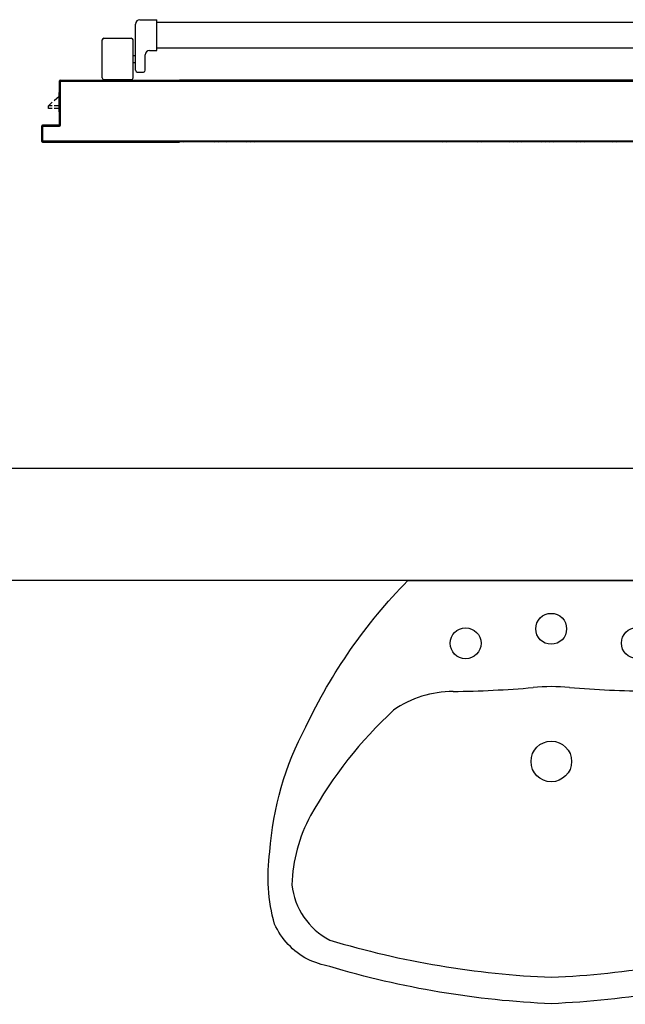
# Model space of a CAD drawing. Units: millimetres. Extents: x -7449 to -7320, y -13379 to -13282.
# Drawn here: x -7405 to -7404, y -13348 to -13347 of the extents above; entities that cross this region are included whole.
import ezdxf

# ---------------------------------------------------------------- set-up
doc = ezdxf.new("R2010")
doc.units = ezdxf.units.MM
doc.header["$LTSCALE"] = 2
for name, color, linetype in [('ANTIPANICO', 2, 'Continuous'), ('BLOCCO_TITOLO', 7, 'Continuous'), ('Cartongessi', 1, 'Continuous'), ('PORTA', 1, 'Continuous'), ('SANITARI', 8, 'Continuous')]:
    doc.layers.add(name, color=color, linetype=linetype)

# ---------------------------------------------------------------- blocks, each defined once
blk = doc.blocks.new('LAVANDINO')
blk.add_lwpolyline([(0.2325, 0.2511, -0.06264), (0.2746, -0.0003, -0.06264), (0.232, -0.2516, -0.064889), (0.2236, -0.2767, -0.165012), (0.1838, -0.314, -0.107808), (0.1018, -0.3192, -0.104705), (-0.0399, -0.2782, -0.082678), (-0.2052, -0.1625), (-0.205, 0.0002), (-0.2048, 0.163, -0.082678), (-0.0394, 0.2783, -0.104705), (0.1024, 0.319, -0.107808), (0.1845, 0.3136, -0.165012), (0.2242, 0.2762, -0.064889)], format="xyb", close=True)
for centre, radius in [((-0.134, 0.0972), 0.0175), ((0, 0), 0.023), ((-0.1504, 0.0002), 0.0175), ((-0.1342, -0.0969), 0.0175)]:
    blk.add_circle(centre, radius)
for centre, radius, start, end in [((0.1453, 0.1182), 0.176, 91.8354, 118.5), ((0.1312, 0.2141), 0.0804, 27.4063, 83.9099), ((0.2992, -0.1522), 0.487, 119.2328, 137.1913), ((-0.7758, -0.0419), 1.0213, 2.339, 16.6763), ((0.0403, 0.1108), 0.1196, 145.3532, 179.7623), ((-1.3457, 0.1276), 1.2664, 355.1584, 359.2632), ((0.1187, -0.0001), 0.2035, 174.1249, 185.7575), ((-0.7757, 0.0435), 1.0213, 343.2062, 357.5434), ((-1.3459, -0.1248), 1.2664, 0.6193, 4.7241), ((0.04, -0.1109), 0.1196, 180.1202, 214.5293), ((0.2995, 0.1515), 0.487, 222.6912, 240.6496), ((0.1307, -0.2144), 0.0804, 275.9725, 332.4761), ((0.1451, -0.1185), 0.176, 241.3824, 268.0471)]:
    blk.add_arc(centre, radius, start, end)

msp = doc.modelspace()

# ---------------------------------------------------------------- linework, layer by layer
at = {"layer": 'ANTIPANICO', "linetype": 'Continuous'}
for p, q in [((-7404.8382, -13347.0249), (-7404.8192, -13347.0249)), ((-7404.8192, -13347.0599), (-7404.8192, -13347.0249)), ((-7404.8432, -13347.0823), (-7404.8432, -13347.0299)), ((-7404.7935, -13347.0281), (-7404.819, -13347.0281)), ((-7404.6863, -13347.0281), (-7404.7935, -13347.0281)), ((-7403.998, -13347.0281), (-7404.6863, -13347.0281)), ((-7404.881, -13347.0909), (-7404.881, -13347.0479)), ((-7404.879, -13347.0459), (-7404.848, -13347.0459)), ((-7404.846, -13347.0909), (-7404.846, -13347.0479)), ((-7404.7935, -13347.0571), (-7404.819, -13347.0571)), ((-7404.6863, -13347.0571), (-7404.7935, -13347.0571)), ((-7403.998, -13347.0571), (-7404.6863, -13347.0571)), ((-7404.846, -13347.0654), (-7404.843, -13347.0654)), ((-7404.8322, -13347.0823), (-7404.8322, -13347.0649)), ((-7404.8272, -13347.0599), (-7404.8192, -13347.0599)), ((-7404.846, -13347.0734), (-7404.843, -13347.0734)), ((-7404.8412, -13347.0843), (-7404.8342, -13347.0843)), ((-7404.879, -13347.0929), (-7404.848, -13347.0929))]:
    msp.add_line(p, q, dxfattribs=at)
for centre, radius, start, end in [((-7404.8382, -13347.0299), 0.005, 90, 180), ((-7404.879, -13347.0479), 0.002, 90, 180), ((-7404.848, -13347.0479), 0.002, 0, 90), ((-7404.8272, -13347.0649), 0.005, 90, 180), ((-7404.879, -13347.0909), 0.002, 180, 270), ((-7404.848, -13347.0909), 0.002, 270, 0), ((-7404.8412, -13347.0823), 0.002, 180, 270), ((-7404.8342, -13347.0823), 0.002, 270, 0)]:
    msp.add_arc(centre, radius, start, end, dxfattribs=at)
at = {"layer": 'BLOCCO_TITOLO', "color": 7, "linetype": 'Continuous'}
for p, q in [((-7404.9355, -13347.1167), (-7404.9298, -13347.1115)), ((-7404.9298, -13347.1295), (-7404.9298, -13347.1075)), ((-7404.9418, -13347.1225), (-7404.9375, -13347.1185)), ((-7404.9375, -13347.1225), (-7404.9418, -13347.1225)), ((-7404.9418, -13347.1255), (-7404.9418, -13347.1225)), ((-7404.9375, -13347.1255), (-7404.9418, -13347.1255)), ((-7404.9298, -13347.1225), (-7404.9355, -13347.1225)), ((-7404.9298, -13347.1255), (-7404.9355, -13347.1255)), ((-7404.9298, -13347.1295), (-7404.9295, -13347.1295))]:
    msp.add_line(p, q, dxfattribs=at)
at = {"layer": 'Cartongessi', "linetype": 'Continuous'}
for p, q in [((-7403.8204, -13347.5338), (-7406.0981, -13347.5338)), ((-7403.8204, -13347.6608), (-7406.0981, -13347.6608))]:
    msp.add_line(p, q, dxfattribs=at)
at = {"layer": 'PORTA'}
for p, q in [((-7404.9295, -13347.0946), (-7404.9295, -13347.1436)), ((-7404.9294, -13347.0946), (-7404.9295, -13347.0946)), ((-7404.9295, -13347.0946), (-7404.9294, -13347.0946)), ((-7404.9272, -13347.0936), (-7404.9294, -13347.0959)), ((-7404.9294, -13347.0946), (-7404.9294, -13347.1436)), ((-7404.9294, -13347.0981), (-7404.9285, -13347.0972)), ((-7404.9285, -13347.0995), (-7404.9294, -13347.1004)), ((-7404.9294, -13347.1026), (-7404.9285, -13347.1017)), ((-7404.9285, -13347.1039), (-7404.9294, -13347.1048)), ((-7404.9285, -13347.0935), (-7404.8745, -13347.0935)), ((-7404.9285, -13347.0935), (-7404.9285, -13347.0936)), ((-7404.9285, -13347.0935), (-7404.9285, -13347.0936)), ((-7404.9285, -13347.0936), (-7404.8745, -13347.0936)), ((-7404.9285, -13347.1446), (-7404.9285, -13347.0956)), ((-7404.9285, -13347.0956), (-7404.9284, -13347.0956)), ((-7404.9285, -13347.0956), (-7404.9284, -13347.0956)), ((-7404.9284, -13347.1446), (-7404.9284, -13347.0956)), ((-7404.9275, -13347.0945), (-7404.7934, -13347.0945)), ((-7404.9275, -13347.0945), (-7404.9275, -13347.0946)), ((-7404.9275, -13347.0945), (-7404.9275, -13347.0946)), ((-7404.9275, -13347.0946), (-7404.7934, -13347.0946)), ((-7404.9258, -13347.0945), (-7404.9249, -13347.0936)), ((-7404.9227, -13347.0936), (-7404.9236, -13347.0945)), ((-7404.9213, -13347.0945), (-7404.9204, -13347.0936)), ((-7404.9182, -13347.0936), (-7404.9191, -13347.0945)), ((-7404.9168, -13347.0945), (-7404.9159, -13347.0936)), ((-7404.9137, -13347.0936), (-7404.9146, -13347.0945)), ((-7404.9123, -13347.0945), (-7404.9114, -13347.0936)), ((-7404.9092, -13347.0936), (-7404.9101, -13347.0945)), ((-7404.9079, -13347.0945), (-7404.9069, -13347.0936)), ((-7404.9047, -13347.0936), (-7404.9056, -13347.0945)), ((-7404.9034, -13347.0945), (-7404.9025, -13347.0936)), ((-7404.9002, -13347.0936), (-7404.9011, -13347.0945)), ((-7404.8989, -13347.0945), (-7404.898, -13347.0936)), ((-7404.8957, -13347.0936), (-7404.8966, -13347.0945)), ((-7404.8944, -13347.0945), (-7404.8935, -13347.0936)), ((-7404.8912, -13347.0936), (-7404.8921, -13347.0945)), ((-7404.8899, -13347.0945), (-7404.889, -13347.0936)), ((-7404.8867, -13347.0936), (-7404.8876, -13347.0945)), ((-7404.8854, -13347.0945), (-7404.8845, -13347.0936)), ((-7404.8823, -13347.0936), (-7404.8832, -13347.0945)), ((-7404.8809, -13347.0945), (-7404.88, -13347.0936)), ((-7404.8778, -13347.0936), (-7404.8787, -13347.0945)), ((-7404.8764, -13347.0945), (-7404.8755, -13347.0936)), ((-7404.8745, -13347.0935), (-7404.7934, -13347.0935)), ((-7404.8745, -13347.0935), (-7404.8745, -13347.0936)), ((-7404.8745, -13347.0935), (-7404.8745, -13347.0936)), ((-7404.8745, -13347.0936), (-7404.7934, -13347.0936)), ((-7404.8733, -13347.0936), (-7404.8742, -13347.0945)), ((-7404.8719, -13347.0945), (-7404.871, -13347.0936)), ((-7404.8688, -13347.0936), (-7404.8697, -13347.0945)), ((-7404.8674, -13347.0945), (-7404.8665, -13347.0936)), ((-7404.8643, -13347.0936), (-7404.8652, -13347.0945)), ((-7404.8629, -13347.0945), (-7404.862, -13347.0936)), ((-7404.8598, -13347.0936), (-7404.8607, -13347.0945)), ((-7404.8585, -13347.0945), (-7404.8576, -13347.0936)), ((-7404.8553, -13347.0936), (-7404.8562, -13347.0945)), ((-7404.854, -13347.0945), (-7404.8531, -13347.0936)), ((-7404.8508, -13347.0936), (-7404.8517, -13347.0945)), ((-7404.8495, -13347.0945), (-7404.8486, -13347.0936)), ((-7404.8463, -13347.0936), (-7404.8472, -13347.0945)), ((-7404.845, -13347.0945), (-7404.8441, -13347.0936)), ((-7404.8418, -13347.0936), (-7404.8427, -13347.0945)), ((-7404.8405, -13347.0945), (-7404.8396, -13347.0936)), ((-7404.8373, -13347.0936), (-7404.8382, -13347.0945)), ((-7404.836, -13347.0945), (-7404.8351, -13347.0936)), ((-7404.8329, -13347.0936), (-7404.8338, -13347.0945)), ((-7404.8315, -13347.0945), (-7404.8306, -13347.0936)), ((-7404.8284, -13347.0936), (-7404.8293, -13347.0945)), ((-7404.827, -13347.0945), (-7404.8261, -13347.0936)), ((-7404.8239, -13347.0936), (-7404.8248, -13347.0945)), ((-7404.8225, -13347.0945), (-7404.8216, -13347.0936)), ((-7404.8194, -13347.0936), (-7404.8203, -13347.0945)), ((-7404.818, -13347.0945), (-7404.8171, -13347.0936)), ((-7404.8149, -13347.0936), (-7404.8158, -13347.0945)), ((-7404.8136, -13347.0945), (-7404.8127, -13347.0936)), ((-7404.8104, -13347.0936), (-7404.8113, -13347.0945)), ((-7404.8091, -13347.0945), (-7404.8082, -13347.0936)), ((-7404.8059, -13347.0936), (-7404.8068, -13347.0945)), ((-7404.8046, -13347.0945), (-7404.8037, -13347.0936)), ((-7404.8014, -13347.0936), (-7404.8023, -13347.0945)), ((-7404.8001, -13347.0945), (-7404.7992, -13347.0936)), ((-7404.7969, -13347.0936), (-7404.7978, -13347.0945)), ((-7404.7956, -13347.0945), (-7404.7947, -13347.0936)), ((-7404.6862, -13347.0935), (-7404.7934, -13347.0935)), ((-7404.6862, -13347.0936), (-7404.7934, -13347.0936)), ((-7404.6862, -13347.0945), (-7404.7934, -13347.0945)), ((-7404.6862, -13347.0946), (-7404.7934, -13347.0946)), ((-7404.7923, -13347.0945), (-7404.7914, -13347.0936)), ((-7404.7892, -13347.0936), (-7404.7901, -13347.0945)), ((-7404.7878, -13347.0945), (-7404.7869, -13347.0936)), ((-7404.7847, -13347.0936), (-7404.7856, -13347.0945)), ((-7404.7833, -13347.0945), (-7404.7824, -13347.0936)), ((-7404.7802, -13347.0936), (-7404.7811, -13347.0945)), ((-7404.7788, -13347.0945), (-7404.7779, -13347.0936)), ((-7404.7757, -13347.0936), (-7404.7766, -13347.0945)), ((-7404.7744, -13347.0945), (-7404.7735, -13347.0936)), ((-7404.7712, -13347.0936), (-7404.7721, -13347.0945)), ((-7404.7699, -13347.0945), (-7404.769, -13347.0936)), ((-7404.7667, -13347.0936), (-7404.7676, -13347.0945)), ((-7404.7654, -13347.0945), (-7404.7645, -13347.0936)), ((-7404.7622, -13347.0936), (-7404.7631, -13347.0945)), ((-7404.7609, -13347.0945), (-7404.76, -13347.0936)), ((-7404.7577, -13347.0936), (-7404.7587, -13347.0945)), ((-7404.7564, -13347.0945), (-7404.7555, -13347.0936)), ((-7404.7532, -13347.0936), (-7404.7542, -13347.0945)), ((-7404.7519, -13347.0945), (-7404.751, -13347.0936)), ((-7404.7488, -13347.0936), (-7404.7497, -13347.0945)), ((-7404.7474, -13347.0945), (-7404.7465, -13347.0936)), ((-7404.7443, -13347.0936), (-7404.7452, -13347.0945)), ((-7404.7429, -13347.0945), (-7404.742, -13347.0936)), ((-7404.7398, -13347.0936), (-7404.7407, -13347.0945)), ((-7404.7385, -13347.0945), (-7404.7375, -13347.0936)), ((-7404.7353, -13347.0936), (-7404.7362, -13347.0945)), ((-7404.734, -13347.0945), (-7404.733, -13347.0936)), ((-7404.7308, -13347.0936), (-7404.7317, -13347.0945)), ((-7404.7295, -13347.0945), (-7404.7285, -13347.0936)), ((-7404.7263, -13347.0936), (-7404.7272, -13347.0945)), ((-7404.725, -13347.0945), (-7404.7241, -13347.0936)), ((-7404.7218, -13347.0936), (-7404.7227, -13347.0945)), ((-7404.7205, -13347.0945), (-7404.7196, -13347.0936)), ((-7404.7173, -13347.0936), (-7404.7182, -13347.0945)), ((-7404.716, -13347.0945), (-7404.7151, -13347.0936)), ((-7404.7128, -13347.0936), (-7404.7137, -13347.0945)), ((-7404.7115, -13347.0945), (-7404.7106, -13347.0936)), ((-7404.7083, -13347.0936), (-7404.7092, -13347.0945)), ((-7404.707, -13347.0945), (-7404.7061, -13347.0936)), ((-7404.7038, -13347.0936), (-7404.7047, -13347.0945)), ((-7404.7025, -13347.0945), (-7404.7016, -13347.0936)), ((-7404.6994, -13347.0936), (-7404.7002, -13347.0945)), ((-7404.698, -13347.0945), (-7404.6971, -13347.0936)), ((-7404.6949, -13347.0936), (-7404.6958, -13347.0945)), ((-7404.6935, -13347.0945), (-7404.6926, -13347.0936)), ((-7404.6904, -13347.0936), (-7404.6913, -13347.0945)), ((-7404.689, -13347.0945), (-7404.6881, -13347.0936)), ((-7404.6859, -13347.0936), (-7404.6868, -13347.0945)), ((-7403.9446, -13347.0935), (-7404.6862, -13347.0935)), ((-7403.9446, -13347.0936), (-7404.6862, -13347.0936)), ((-7403.8916, -13347.0946), (-7404.6862, -13347.0946)), ((-7404.5167, -13347.0945), (-7404.5157, -13347.0936)), ((-7403.8916, -13347.0945), (-7404.5162, -13347.0945)), ((-7404.5135, -13347.0936), (-7404.5144, -13347.0945)), ((-7404.5122, -13347.0945), (-7404.5113, -13347.0936)), ((-7404.509, -13347.0936), (-7404.5099, -13347.0945)), ((-7404.5077, -13347.0945), (-7404.5068, -13347.0936)), ((-7404.5045, -13347.0936), (-7404.5054, -13347.0945)), ((-7404.5032, -13347.0945), (-7404.5023, -13347.0936)), ((-7404.5, -13347.0936), (-7404.501, -13347.0945)), ((-7404.4987, -13347.0945), (-7404.4978, -13347.0936)), ((-7404.4955, -13347.0936), (-7404.4965, -13347.0945)), ((-7404.4942, -13347.0945), (-7404.4933, -13347.0936)), ((-7404.491, -13347.0936), (-7404.492, -13347.0945)), ((-7404.4897, -13347.0945), (-7404.4888, -13347.0936)), ((-7404.4866, -13347.0936), (-7404.4875, -13347.0945)), ((-7404.4852, -13347.0945), (-7404.4843, -13347.0936)), ((-7404.4821, -13347.0936), (-7404.483, -13347.0945)), ((-7404.4807, -13347.0945), (-7404.4798, -13347.0936)), ((-7404.4776, -13347.0936), (-7404.4785, -13347.0945)), ((-7404.4763, -13347.0945), (-7404.4753, -13347.0936)), ((-7404.4731, -13347.0936), (-7404.474, -13347.0945)), ((-7404.4718, -13347.0945), (-7404.4708, -13347.0936)), ((-7404.4686, -13347.0936), (-7404.4695, -13347.0945)), ((-7404.4673, -13347.0945), (-7404.4663, -13347.0936)), ((-7404.4641, -13347.0936), (-7404.465, -13347.0945)), ((-7404.4628, -13347.0945), (-7404.4619, -13347.0936)), ((-7404.4596, -13347.0936), (-7404.4605, -13347.0945)), ((-7404.4583, -13347.0945), (-7404.4574, -13347.0936)), ((-7404.4551, -13347.0936), (-7404.456, -13347.0945)), ((-7404.4538, -13347.0945), (-7404.4529, -13347.0936)), ((-7404.4506, -13347.0936), (-7404.4516, -13347.0945)), ((-7404.4493, -13347.0945), (-7404.4484, -13347.0936)), ((-7404.4461, -13347.0936), (-7404.4471, -13347.0945)), ((-7404.4448, -13347.0945), (-7404.4439, -13347.0936)), ((-7404.4416, -13347.0936), (-7404.4426, -13347.0945)), ((-7404.4403, -13347.0945), (-7404.4394, -13347.0936)), ((-7404.4372, -13347.0936), (-7404.4381, -13347.0945)), ((-7404.4358, -13347.0945), (-7404.4349, -13347.0936)), ((-7404.4327, -13347.0936), (-7404.4336, -13347.0945)), ((-7404.4313, -13347.0945), (-7404.4304, -13347.0936)), ((-7404.4282, -13347.0936), (-7404.4291, -13347.0945)), ((-7404.4268, -13347.0945), (-7404.4259, -13347.0936)), ((-7404.4237, -13347.0936), (-7404.4246, -13347.0945)), ((-7404.4224, -13347.0945), (-7404.4214, -13347.0936)), ((-7404.4192, -13347.0936), (-7404.4201, -13347.0945)), ((-7404.4179, -13347.0945), (-7404.4169, -13347.0936)), ((-7404.4147, -13347.0936), (-7404.4156, -13347.0945)), ((-7404.4134, -13347.0945), (-7404.4125, -13347.0936)), ((-7404.4102, -13347.0936), (-7404.4111, -13347.0945)), ((-7404.4089, -13347.0945), (-7404.408, -13347.0936)), ((-7404.4057, -13347.0936), (-7404.4066, -13347.0945)), ((-7404.4044, -13347.0945), (-7404.4035, -13347.0936)), ((-7404.4012, -13347.0936), (-7404.4021, -13347.0945)), ((-7404.3999, -13347.0945), (-7404.399, -13347.0936)), ((-7404.3967, -13347.0936), (-7404.3977, -13347.0945)), ((-7404.3954, -13347.0945), (-7404.3945, -13347.0936)), ((-7404.3923, -13347.0936), (-7404.3932, -13347.0945)), ((-7404.3909, -13347.0945), (-7404.39, -13347.0936)), ((-7404.3878, -13347.0936), (-7404.3887, -13347.0945)), ((-7404.3864, -13347.0945), (-7404.3855, -13347.0936)), ((-7404.3833, -13347.0936), (-7404.3842, -13347.0945)), ((-7404.3819, -13347.0945), (-7404.381, -13347.0936)), ((-7404.3788, -13347.0936), (-7404.3797, -13347.0945)), ((-7404.3775, -13347.0945), (-7404.3766, -13347.0936)), ((-7404.3743, -13347.0936), (-7404.3752, -13347.0945)), ((-7404.373, -13347.0945), (-7404.3721, -13347.0936)), ((-7404.3698, -13347.0936), (-7404.3707, -13347.0945)), ((-7404.3685, -13347.0945), (-7404.3676, -13347.0936)), ((-7404.3653, -13347.0936), (-7404.3662, -13347.0945)), ((-7404.364, -13347.0945), (-7404.3631, -13347.0936)), ((-7404.3608, -13347.0936), (-7404.3617, -13347.0945)), ((-7404.3595, -13347.0945), (-7404.3586, -13347.0936)), ((-7404.3564, -13347.0936), (-7404.3573, -13347.0945)), ((-7404.355, -13347.0945), (-7404.3541, -13347.0936)), ((-7404.3519, -13347.0936), (-7404.3528, -13347.0945)), ((-7404.3505, -13347.0945), (-7404.3496, -13347.0936)), ((-7404.3474, -13347.0936), (-7404.3483, -13347.0945)), ((-7404.346, -13347.0945), (-7404.3451, -13347.0936)), ((-7404.3429, -13347.0936), (-7404.3438, -13347.0945)), ((-7404.3416, -13347.0945), (-7404.3407, -13347.0936)), ((-7404.3384, -13347.0936), (-7404.3393, -13347.0945)), ((-7404.3371, -13347.0945), (-7404.3361, -13347.0936)), ((-7404.3339, -13347.0936), (-7404.3348, -13347.0945)), ((-7404.3326, -13347.0945), (-7404.3316, -13347.0936)), ((-7404.3294, -13347.0936), (-7404.3303, -13347.0945)), ((-7404.3281, -13347.0945), (-7404.3272, -13347.0936)), ((-7404.3249, -13347.0936), (-7404.3258, -13347.0945)), ((-7404.3236, -13347.0945), (-7404.3227, -13347.0936)), ((-7404.3204, -13347.0936), (-7404.3213, -13347.0945)), ((-7404.3191, -13347.0945), (-7404.3182, -13347.0936)), ((-7404.3159, -13347.0936), (-7404.3168, -13347.0945)), ((-7404.3146, -13347.0945), (-7404.3137, -13347.0936)), ((-7404.3114, -13347.0936), (-7404.3124, -13347.0945)), ((-7404.3101, -13347.0945), (-7404.3092, -13347.0936)), ((-7404.3069, -13347.0936), (-7404.3079, -13347.0945)), ((-7404.3056, -13347.0945), (-7404.3047, -13347.0936)), ((-7404.3025, -13347.0936), (-7404.3034, -13347.0945)), ((-7404.3011, -13347.0945), (-7404.3002, -13347.0936)), ((-7404.298, -13347.0936), (-7404.2989, -13347.0945)), ((-7404.2966, -13347.0945), (-7404.2957, -13347.0936)), ((-7404.2935, -13347.0936), (-7404.2944, -13347.0945)), ((-7404.2921, -13347.0945), (-7404.2912, -13347.0936)), ((-7404.289, -13347.0936), (-7404.2899, -13347.0945)), ((-7404.9298, -13347.1075), (-7404.9295, -13347.1075)), ((-7404.9294, -13347.1071), (-7404.9285, -13347.1062)), ((-7404.9285, -13347.1084), (-7404.9294, -13347.1093)), ((-7404.9294, -13347.1116), (-7404.9285, -13347.1107)), ((-7404.9285, -13347.1129), (-7404.9294, -13347.1138)), ((-7404.9294, -13347.1161), (-7404.9285, -13347.1152)), ((-7404.9285, -13347.1174), (-7404.9294, -13347.1183)), ((-7404.9294, -13347.1206), (-7404.9285, -13347.1197)), ((-7404.9285, -13347.1219), (-7404.9294, -13347.1228)), ((-7404.9294, -13347.1251), (-7404.9285, -13347.1242)), ((-7404.9285, -13347.1264), (-7404.9294, -13347.1273)), ((-7404.9294, -13347.1295), (-7404.9285, -13347.1286)), ((-7404.9285, -13347.1309), (-7404.9294, -13347.1318)), ((-7404.9294, -13347.134), (-7404.9285, -13347.1331)), ((-7404.9285, -13347.1354), (-7404.9294, -13347.1363)), ((-7404.9495, -13347.1456), (-7404.9495, -13347.1626)), ((-7404.9494, -13347.1456), (-7404.9495, -13347.1456)), ((-7404.9495, -13347.1456), (-7404.9494, -13347.1456)), ((-7404.9495, -13347.1456), (-7404.9495, -13347.1626)), ((-7404.9494, -13347.1456), (-7404.9494, -13347.1626)), ((-7404.9485, -13347.1464), (-7404.9494, -13347.1473)), ((-7404.9305, -13347.1445), (-7404.9485, -13347.1445)), ((-7404.9485, -13347.1446), (-7404.9485, -13347.1445)), ((-7404.9485, -13347.1445), (-7404.9485, -13347.1446)), ((-7404.9305, -13347.1446), (-7404.9485, -13347.1446)), ((-7404.9485, -13347.1616), (-7404.9485, -13347.1466)), ((-7404.9485, -13347.1466), (-7404.9484, -13347.1466)), ((-7404.9485, -13347.1466), (-7404.9484, -13347.1466)), ((-7404.9484, -13347.1616), (-7404.9484, -13347.1466)), ((-7404.9467, -13347.1446), (-7404.9476, -13347.1455)), ((-7404.9475, -13347.1455), (-7404.9295, -13347.1455)), ((-7404.9475, -13347.1455), (-7404.9475, -13347.1456)), ((-7404.9475, -13347.1455), (-7404.9475, -13347.1456)), ((-7404.9475, -13347.1456), (-7404.9295, -13347.1456)), ((-7404.9454, -13347.1455), (-7404.9445, -13347.1446)), ((-7404.9422, -13347.1446), (-7404.9431, -13347.1455)), ((-7404.9409, -13347.1455), (-7404.94, -13347.1446)), ((-7404.9377, -13347.1446), (-7404.9386, -13347.1455)), ((-7404.9364, -13347.1455), (-7404.9355, -13347.1446)), ((-7404.9333, -13347.1446), (-7404.9342, -13347.1455)), ((-7404.9319, -13347.1455), (-7404.931, -13347.1446)), ((-7404.9305, -13347.1446), (-7404.9305, -13347.1445)), ((-7404.9305, -13347.1446), (-7404.9305, -13347.1445)), ((-7404.9285, -13347.1444), (-7404.9297, -13347.1455)), ((-7404.9294, -13347.1436), (-7404.9295, -13347.1436)), ((-7404.9294, -13347.1436), (-7404.9295, -13347.1436)), ((-7404.9295, -13347.1455), (-7404.9295, -13347.1456)), ((-7404.9295, -13347.1456), (-7404.9295, -13347.1455)), ((-7404.9294, -13347.1385), (-7404.9285, -13347.1376)), ((-7404.9285, -13347.1399), (-7404.9294, -13347.1408)), ((-7404.9294, -13347.143), (-7404.9285, -13347.1421)), ((-7404.9285, -13347.1446), (-7404.9284, -13347.1446)), ((-7404.9284, -13347.1446), (-7404.9285, -13347.1446)), ((-7404.9494, -13347.1495), (-7404.9485, -13347.1486)), ((-7404.9485, -13347.1509), (-7404.9494, -13347.1518)), ((-7404.9494, -13347.154), (-7404.9485, -13347.1531)), ((-7404.9485, -13347.1554), (-7404.9494, -13347.1563)), ((-7404.9494, -13347.1585), (-7404.9485, -13347.1576)), ((-7404.9494, -13347.1626), (-7404.9495, -13347.1626)), ((-7404.9495, -13347.1626), (-7404.9494, -13347.1626)), ((-7404.9485, -13347.1599), (-7404.9494, -13347.1608)), ((-7404.9493, -13347.1629), (-7404.9484, -13347.162)), ((-7404.9485, -13347.1616), (-7404.9484, -13347.1616)), ((-7404.9485, -13347.1616), (-7404.9484, -13347.1616)), ((-7404.9485, -13347.1635), (-7404.7934, -13347.1635)), ((-7404.9485, -13347.1635), (-7404.9485, -13347.1636)), ((-7404.9485, -13347.1636), (-7404.9485, -13347.1635)), ((-7404.9485, -13347.1636), (-7404.7934, -13347.1636)), ((-7404.9468, -13347.1626), (-7404.9477, -13347.1635)), ((-7404.7934, -13347.1625), (-7404.9475, -13347.1625)), ((-7404.9475, -13347.1626), (-7404.9475, -13347.1625)), ((-7404.9475, -13347.1626), (-7404.9475, -13347.1625)), ((-7404.7934, -13347.1626), (-7404.9475, -13347.1626)), ((-7404.9454, -13347.1635), (-7404.9445, -13347.1626)), ((-7404.9423, -13347.1626), (-7404.9432, -13347.1635)), ((-7404.9409, -13347.1635), (-7404.94, -13347.1626)), ((-7404.9378, -13347.1626), (-7404.9387, -13347.1635)), ((-7404.9364, -13347.1635), (-7404.9355, -13347.1626)), ((-7404.9333, -13347.1626), (-7404.9342, -13347.1635)), ((-7404.9319, -13347.1635), (-7404.931, -13347.1626)), ((-7404.9288, -13347.1626), (-7404.9297, -13347.1635)), ((-7404.9275, -13347.1635), (-7404.9266, -13347.1626)), ((-7404.9243, -13347.1626), (-7404.9252, -13347.1635)), ((-7404.923, -13347.1635), (-7404.9221, -13347.1626)), ((-7404.9198, -13347.1626), (-7404.9207, -13347.1635)), ((-7404.9185, -13347.1635), (-7404.9176, -13347.1626)), ((-7404.9153, -13347.1626), (-7404.9162, -13347.1635)), ((-7404.914, -13347.1635), (-7404.9131, -13347.1626)), ((-7404.9108, -13347.1626), (-7404.9117, -13347.1635)), ((-7404.9095, -13347.1635), (-7404.9086, -13347.1626)), ((-7404.9063, -13347.1626), (-7404.9072, -13347.1635)), ((-7404.905, -13347.1635), (-7404.9041, -13347.1626)), ((-7404.9019, -13347.1626), (-7404.9028, -13347.1635)), ((-7404.9005, -13347.1635), (-7404.8996, -13347.1626)), ((-7404.8974, -13347.1626), (-7404.8983, -13347.1635)), ((-7404.896, -13347.1635), (-7404.8951, -13347.1626)), ((-7404.8929, -13347.1626), (-7404.8938, -13347.1635)), ((-7404.8915, -13347.1635), (-7404.8906, -13347.1626)), ((-7404.8884, -13347.1626), (-7404.8893, -13347.1635)), ((-7404.887, -13347.1635), (-7404.8861, -13347.1626)), ((-7404.8839, -13347.1626), (-7404.8848, -13347.1635)), ((-7404.8826, -13347.1635), (-7404.8817, -13347.1626)), ((-7404.8794, -13347.1626), (-7404.8803, -13347.1635)), ((-7404.8781, -13347.1635), (-7404.8772, -13347.1626)), ((-7404.8749, -13347.1626), (-7404.8758, -13347.1635)), ((-7404.8736, -13347.1635), (-7404.8727, -13347.1626)), ((-7404.8704, -13347.1626), (-7404.8713, -13347.1635)), ((-7404.8691, -13347.1635), (-7404.8682, -13347.1626)), ((-7404.8659, -13347.1626), (-7404.8668, -13347.1635)), ((-7404.8646, -13347.1635), (-7404.8637, -13347.1626)), ((-7404.8615, -13347.1626), (-7404.8624, -13347.1635)), ((-7404.8601, -13347.1635), (-7404.8592, -13347.1626)), ((-7404.857, -13347.1626), (-7404.8579, -13347.1635)), ((-7404.8556, -13347.1635), (-7404.8547, -13347.1626)), ((-7404.8525, -13347.1626), (-7404.8534, -13347.1635)), ((-7404.8511, -13347.1635), (-7404.8502, -13347.1626)), ((-7404.848, -13347.1626), (-7404.8489, -13347.1635)), ((-7404.8466, -13347.1635), (-7404.8457, -13347.1626)), ((-7404.8435, -13347.1626), (-7404.8444, -13347.1635)), ((-7404.8421, -13347.1635), (-7404.8412, -13347.1626)), ((-7404.839, -13347.1626), (-7404.8399, -13347.1635)), ((-7404.8377, -13347.1635), (-7404.8368, -13347.1626)), ((-7404.8345, -13347.1626), (-7404.8354, -13347.1635)), ((-7404.8332, -13347.1635), (-7404.8323, -13347.1626)), ((-7404.83, -13347.1626), (-7404.8309, -13347.1635)), ((-7404.8287, -13347.1635), (-7404.8278, -13347.1626)), ((-7404.8255, -13347.1626), (-7404.8264, -13347.1635)), ((-7404.8242, -13347.1635), (-7404.8233, -13347.1626)), ((-7404.821, -13347.1626), (-7404.8219, -13347.1635)), ((-7404.8197, -13347.1635), (-7404.8188, -13347.1626)), ((-7404.8165, -13347.1626), (-7404.8174, -13347.1635)), ((-7404.8152, -13347.1635), (-7404.8143, -13347.1626)), ((-7404.8121, -13347.1626), (-7404.813, -13347.1635)), ((-7404.8107, -13347.1635), (-7404.8098, -13347.1626)), ((-7404.8076, -13347.1626), (-7404.8085, -13347.1635)), ((-7404.8062, -13347.1635), (-7404.8053, -13347.1626)), ((-7404.8031, -13347.1626), (-7404.804, -13347.1635)), ((-7404.8017, -13347.1635), (-7404.8008, -13347.1626)), ((-7404.7986, -13347.1626), (-7404.7995, -13347.1635)), ((-7404.7972, -13347.1635), (-7404.7963, -13347.1626)), ((-7404.7941, -13347.1626), (-7404.795, -13347.1635)), ((-7404.7934, -13347.163), (-7404.7931, -13347.1626)), ((-7404.6862, -13347.1635), (-7404.7934, -13347.1635)), ((-7404.7908, -13347.1626), (-7404.7917, -13347.1635)), ((-7404.7895, -13347.1635), (-7404.7886, -13347.1626)), ((-7404.7863, -13347.1626), (-7404.7872, -13347.1635)), ((-7404.785, -13347.1635), (-7404.7841, -13347.1626)), ((-7404.7818, -13347.1626), (-7404.7827, -13347.1635)), ((-7404.7805, -13347.1635), (-7404.7796, -13347.1626)), ((-7404.7773, -13347.1626), (-7404.7782, -13347.1635)), ((-7404.776, -13347.1635), (-7404.7751, -13347.1626)), ((-7404.7729, -13347.1626), (-7404.7737, -13347.1635)), ((-7404.7715, -13347.1635), (-7404.7706, -13347.1626)), ((-7404.7684, -13347.1626), (-7404.7693, -13347.1635)), ((-7404.767, -13347.1635), (-7404.7661, -13347.1626)), ((-7404.7639, -13347.1626), (-7404.7648, -13347.1635)), ((-7404.7625, -13347.1635), (-7404.7616, -13347.1626)), ((-7404.7594, -13347.1626), (-7404.7603, -13347.1635)), ((-7404.758, -13347.1635), (-7404.7571, -13347.1626)), ((-7404.7549, -13347.1626), (-7404.7558, -13347.1635)), ((-7404.7535, -13347.1635), (-7404.7526, -13347.1626)), ((-7404.7504, -13347.1626), (-7404.7513, -13347.1635)), ((-7404.749, -13347.1635), (-7404.7481, -13347.1626)), ((-7404.7459, -13347.1626), (-7404.7468, -13347.1635)), ((-7404.7445, -13347.1635), (-7404.7437, -13347.1626)), ((-7404.7414, -13347.1626), (-7404.7423, -13347.1635)), ((-7404.7401, -13347.1635), (-7404.7391, -13347.1626)), ((-7404.7369, -13347.1626), (-7404.7378, -13347.1635)), ((-7404.7356, -13347.1635), (-7404.7347, -13347.1626)), ((-7404.7324, -13347.1626), (-7404.7333, -13347.1635)), ((-7404.7311, -13347.1635), (-7404.7302, -13347.1626)), ((-7404.7279, -13347.1626), (-7404.7288, -13347.1635)), ((-7404.7266, -13347.1635), (-7404.7257, -13347.1626)), ((-7404.7234, -13347.1626), (-7404.7243, -13347.1635)), ((-7404.7221, -13347.1635), (-7404.7212, -13347.1626)), ((-7404.719, -13347.1626), (-7404.7199, -13347.1635)), ((-7404.7176, -13347.1635), (-7404.7167, -13347.1626)), ((-7404.7145, -13347.1626), (-7404.7154, -13347.1635)), ((-7404.7131, -13347.1635), (-7404.7122, -13347.1626)), ((-7404.71, -13347.1626), (-7404.7109, -13347.1635)), ((-7404.7086, -13347.1635), (-7404.7077, -13347.1626)), ((-7404.7055, -13347.1626), (-7404.7064, -13347.1635)), ((-7404.7042, -13347.1635), (-7404.7033, -13347.1626)), ((-7404.701, -13347.1626), (-7404.7019, -13347.1635)), ((-7404.6997, -13347.1635), (-7404.6988, -13347.1626)), ((-7404.6965, -13347.1626), (-7404.6974, -13347.1635)), ((-7404.6952, -13347.1635), (-7404.6943, -13347.1626)), ((-7404.692, -13347.1626), (-7404.6929, -13347.1635)), ((-7404.6907, -13347.1635), (-7404.6898, -13347.1626)), ((-7404.6875, -13347.1626), (-7404.6884, -13347.1635)), ((-7403.8706, -13347.1635), (-7404.6862, -13347.1635)), ((-7404.5151, -13347.1626), (-7404.516, -13347.1635)), ((-7404.5138, -13347.1635), (-7404.5129, -13347.1626)), ((-7404.5107, -13347.1626), (-7404.5115, -13347.1635)), ((-7404.5093, -13347.1635), (-7404.5084, -13347.1626)), ((-7404.5062, -13347.1626), (-7404.5071, -13347.1635)), ((-7404.5048, -13347.1635), (-7404.5039, -13347.1626)), ((-7404.5017, -13347.1626), (-7404.5026, -13347.1635)), ((-7404.5003, -13347.1635), (-7404.4994, -13347.1626)), ((-7404.4972, -13347.1626), (-7404.4981, -13347.1635)), ((-7404.4958, -13347.1635), (-7404.4949, -13347.1626)), ((-7404.4927, -13347.1626), (-7404.4936, -13347.1635)), ((-7404.4913, -13347.1635), (-7404.4904, -13347.1626)), ((-7404.4882, -13347.1626), (-7404.4891, -13347.1635)), ((-7404.4868, -13347.1635), (-7404.486, -13347.1626)), ((-7404.4837, -13347.1626), (-7404.4846, -13347.1635)), ((-7404.4824, -13347.1635), (-7404.4815, -13347.1626)), ((-7404.4792, -13347.1626), (-7404.4801, -13347.1635)), ((-7404.4779, -13347.1635), (-7404.477, -13347.1626)), ((-7404.4747, -13347.1626), (-7404.4756, -13347.1635)), ((-7404.4734, -13347.1635), (-7404.4725, -13347.1626)), ((-7404.4702, -13347.1626), (-7404.4711, -13347.1635)), ((-7404.4689, -13347.1635), (-7404.468, -13347.1626)), ((-7404.4657, -13347.1626), (-7404.4666, -13347.1635)), ((-7404.4644, -13347.1635), (-7404.4635, -13347.1626)), ((-7404.4613, -13347.1626), (-7404.4622, -13347.1635)), ((-7404.4599, -13347.1635), (-7404.459, -13347.1626)), ((-7404.4568, -13347.1626), (-7404.4577, -13347.1635)), ((-7404.4554, -13347.1635), (-7404.4545, -13347.1626)), ((-7404.4523, -13347.1626), (-7404.4532, -13347.1635)), ((-7404.4509, -13347.1635), (-7404.45, -13347.1626)), ((-7404.4478, -13347.1626), (-7404.4487, -13347.1635)), ((-7404.4465, -13347.1635), (-7404.4456, -13347.1626)), ((-7404.4433, -13347.1626), (-7404.4442, -13347.1635)), ((-7404.442, -13347.1635), (-7404.4411, -13347.1626)), ((-7404.4388, -13347.1626), (-7404.4397, -13347.1635)), ((-7404.4375, -13347.1635), (-7404.4366, -13347.1626)), ((-7404.4343, -13347.1626), (-7404.4352, -13347.1635)), ((-7404.433, -13347.1635), (-7404.4321, -13347.1626)), ((-7404.4298, -13347.1626), (-7404.4307, -13347.1635)), ((-7404.4285, -13347.1635), (-7404.4276, -13347.1626)), ((-7404.4254, -13347.1626), (-7404.4262, -13347.1635)), ((-7404.424, -13347.1635), (-7404.4231, -13347.1626)), ((-7404.4209, -13347.1626), (-7404.4218, -13347.1635)), ((-7404.4195, -13347.1635), (-7404.4186, -13347.1626)), ((-7404.4164, -13347.1626), (-7404.4173, -13347.1635)), ((-7404.415, -13347.1635), (-7404.4141, -13347.1626)), ((-7404.4119, -13347.1626), (-7404.4128, -13347.1635)), ((-7404.4105, -13347.1635), (-7404.4096, -13347.1626)), ((-7404.4074, -13347.1626), (-7404.4083, -13347.1635)), ((-7404.406, -13347.1635), (-7404.4051, -13347.1626)), ((-7404.4029, -13347.1626), (-7404.4038, -13347.1635)), ((-7404.4015, -13347.1635), (-7404.4007, -13347.1626)), ((-7404.3984, -13347.1626), (-7404.3993, -13347.1635)), ((-7404.3971, -13347.1635), (-7404.3962, -13347.1626)), ((-7404.3939, -13347.1626), (-7404.3948, -13347.1635)), ((-7404.3926, -13347.1635), (-7404.3917, -13347.1626)), ((-7404.3894, -13347.1626), (-7404.3903, -13347.1635)), ((-7404.3881, -13347.1635), (-7404.3872, -13347.1626)), ((-7404.3849, -13347.1626), (-7404.3858, -13347.1635)), ((-7404.3836, -13347.1635), (-7404.3827, -13347.1626)), ((-7404.3804, -13347.1626), (-7404.3813, -13347.1635)), ((-7404.3791, -13347.1635), (-7404.3782, -13347.1626)), ((-7404.3759, -13347.1626), (-7404.3768, -13347.1635)), ((-7404.3746, -13347.1635), (-7404.3737, -13347.1626)), ((-7404.3715, -13347.1626), (-7404.3723, -13347.1635)), ((-7404.3701, -13347.1635), (-7404.3692, -13347.1626)), ((-7404.367, -13347.1626), (-7404.3679, -13347.1635)), ((-7404.3656, -13347.1635), (-7404.3647, -13347.1626)), ((-7404.3625, -13347.1626), (-7404.3634, -13347.1635)), ((-7404.3611, -13347.1635), (-7404.3602, -13347.1626)), ((-7404.358, -13347.1626), (-7404.3589, -13347.1635)), ((-7404.3566, -13347.1635), (-7404.3557, -13347.1626)), ((-7404.3535, -13347.1626), (-7404.3544, -13347.1635)), ((-7404.3521, -13347.1635), (-7404.3512, -13347.1626)), ((-7404.349, -13347.1626), (-7404.3499, -13347.1635)), ((-7404.3476, -13347.1635), (-7404.3468, -13347.1626)), ((-7404.3445, -13347.1626), (-7404.3454, -13347.1635)), ((-7404.3432, -13347.1635), (-7404.3423, -13347.1626)), ((-7404.34, -13347.1626), (-7404.3409, -13347.1635)), ((-7404.3387, -13347.1635), (-7404.3378, -13347.1626)), ((-7404.3355, -13347.1626), (-7404.3364, -13347.1635)), ((-7404.3342, -13347.1635), (-7404.3333, -13347.1626)), ((-7404.331, -13347.1626), (-7404.3319, -13347.1635)), ((-7404.3297, -13347.1635), (-7404.3288, -13347.1626)), ((-7404.3265, -13347.1626), (-7404.3274, -13347.1635)), ((-7404.3252, -13347.1635), (-7404.3243, -13347.1626)), ((-7404.3221, -13347.1626), (-7404.323, -13347.1635)), ((-7404.3207, -13347.1635), (-7404.3198, -13347.1626)), ((-7404.3176, -13347.1626), (-7404.3185, -13347.1635)), ((-7404.3162, -13347.1635), (-7404.3153, -13347.1626)), ((-7404.3131, -13347.1626), (-7404.314, -13347.1635)), ((-7404.3117, -13347.1635), (-7404.3108, -13347.1626)), ((-7404.3086, -13347.1626), (-7404.3095, -13347.1635)), ((-7404.3072, -13347.1635), (-7404.3063, -13347.1626)), ((-7404.3041, -13347.1626), (-7404.305, -13347.1635)), ((-7404.3028, -13347.1635), (-7404.3019, -13347.1626)), ((-7404.2996, -13347.1626), (-7404.3005, -13347.1635)), ((-7404.2983, -13347.1635), (-7404.2974, -13347.1626)), ((-7404.2951, -13347.1626), (-7404.296, -13347.1635)), ((-7404.2938, -13347.1635), (-7404.2929, -13347.1626)), ((-7404.2906, -13347.1626), (-7404.2915, -13347.1635)), ((-7404.2893, -13347.1635), (-7404.2884, -13347.1626))]:
    msp.add_line(p, q, dxfattribs=at)
for points in [[(-7404.7934, -13347.1635), (-7404.9485, -13347.1635, -0.414214), (-7404.9494, -13347.1626), (-7404.9494, -13347.1456, -0.414214), (-7404.9485, -13347.1446), (-7404.9305, -13347.1446, 0.414214), (-7404.9294, -13347.1436), (-7404.9294, -13347.0946, -0.414214), (-7404.9285, -13347.0936), (-7404.8745, -13347.0936), (-7404.7934, -13347.0936)], [(-7404.7934, -13347.0945), (-7404.9275, -13347.0945, 0.414214), (-7404.9285, -13347.0956), (-7404.9285, -13347.1446, -0.414214), (-7404.9295, -13347.1455), (-7404.9475, -13347.1455, 0.414214), (-7404.9485, -13347.1466), (-7404.9485, -13347.1616, 0.414214), (-7404.9475, -13347.1626), (-7404.7934, -13347.1626)], [(-7404.6862, -13347.0945), (-7403.8916, -13347.0945, -0.414214), (-7403.8905, -13347.0956), (-7403.8905, -13347.1446, 0.414214), (-7403.8896, -13347.1455), (-7403.8716, -13347.1455, -0.414214), (-7403.8705, -13347.1466), (-7403.8705, -13347.1616, -0.414214), (-7403.8716, -13347.1626), (-7404.6862, -13347.1626)]]:
    msp.add_lwpolyline(points, format="xyb", dxfattribs=at)
for points in [[(-7404.7934, -13347.0945), (-7404.6862, -13347.0945)], [(-7404.6862, -13347.1626), (-7404.7934, -13347.1626)]]:
    msp.add_lwpolyline(points, dxfattribs=at)
for centre, radius, start, end in [((-7404.9285, -13347.0946), 0.00105, 90, 180), ((-7404.9285, -13347.0946), 0.00095, 90, 180), ((-7404.9275, -13347.0956), 0.00105, 90, 180), ((-7404.9275, -13347.0956), 0.00095, 90, 180), ((-7404.9485, -13347.1456), 0.00105, 90, 180), ((-7404.9485, -13347.1456), 0.00095, 90, 180), ((-7404.9475, -13347.1466), 0.00105, 90, 180), ((-7404.9475, -13347.1466), 0.00095, 90, 180), ((-7404.9305, -13347.1436), 0.00095, 270, 0), ((-7404.9305, -13347.1436), 0.00105, 270, 0), ((-7404.9295, -13347.1446), 0.00095, 270, 0), ((-7404.9295, -13347.1446), 0.00105, 270, 0), ((-7404.9485, -13347.1626), 0.00105, 180, 270), ((-7404.9485, -13347.1626), 0.00095, 180, 270), ((-7404.9475, -13347.1616), 0.00105, 180, 270), ((-7404.9475, -13347.1616), 0.00095, 180, 270)]:
    msp.add_arc(centre, radius, start, end, dxfattribs=at)
for points in [[(-7404.9294, -13347.0946), (-7404.9294, -13347.1436), (-7404.9295, -13347.0946), (-7404.9295, -13347.1436)], [(-7404.9285, -13347.0935), (-7404.8745, -13347.0935), (-7404.9285, -13347.0936), (-7404.8745, -13347.0936)], [(-7404.9285, -13347.1446), (-7404.9285, -13347.0956), (-7404.9284, -13347.1446), (-7404.9284, -13347.0956)], [(-7404.9494, -13347.1456), (-7404.9494, -13347.1626), (-7404.9495, -13347.1456), (-7404.9495, -13347.1626)], [(-7404.9305, -13347.1446), (-7404.9485, -13347.1446), (-7404.9305, -13347.1445), (-7404.9485, -13347.1445)], [(-7404.9485, -13347.1616), (-7404.9485, -13347.1466), (-7404.9484, -13347.1616), (-7404.9484, -13347.1466)], [(-7404.9475, -13347.1455), (-7404.9295, -13347.1455), (-7404.9475, -13347.1456), (-7404.9295, -13347.1456)]]:
    msp.add_solid(points, dxfattribs=at)

# ---------------------------------------------------------------- block references
at = {"layer": 'SANITARI', "rotation": 270.117531887837}
msp.add_blockref('LAVANDINO', (-7404.3719, -13347.8658), dxfattribs=at)

doc.saveas('drawing.dxf')
